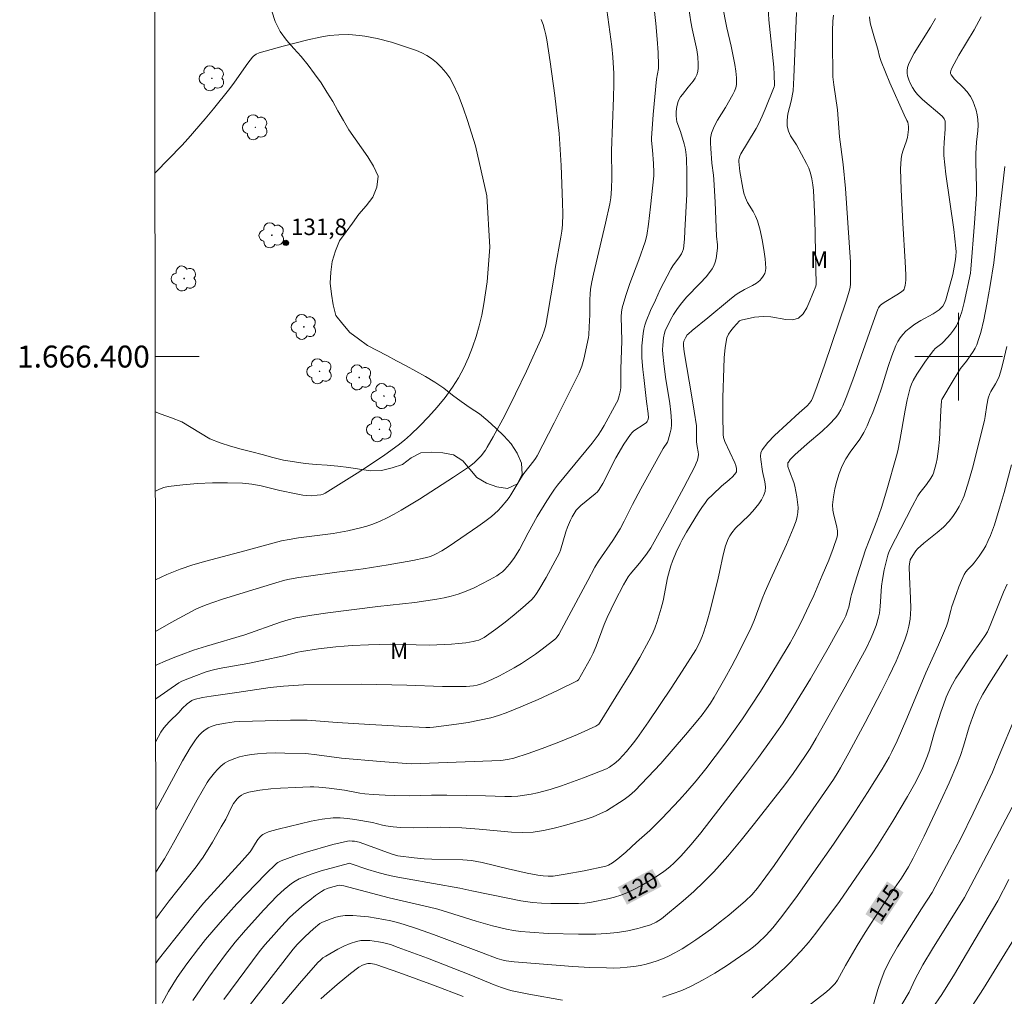
# Model space of a CAD drawing. Units: metres. Extents: x 286010 to 286526, y 1666033 to 1666597.
# Drawn here: x 286014 to 286104, y 1666342 to 1666431 of the extents above; entities that cross this region are included whole.
import ezdxf
from ezdxf.enums import TextEntityAlignment as Align

# ---------------------------------------------------------------- set-up
doc = ezdxf.new("R2010")
doc.units = ezdxf.units.M
doc.header["$MEASUREMENT"] = 0
for name, color, linetype, lineweight in [('Articulacao', 7, 'Continuous', 18), ('Malha_Coordenadas', 7, 'Continuous', 15), ('Topon_Curvas_Mestras_Masc', 255, 'Continuous', 9)]:
    doc.layers.add(name, color=color, linetype=linetype, lineweight=lineweight)
for name, color, linetype, lineweight, true_color in [('Arvores_Isoladas', 7, 'Continuous', 18, 0x00ff33), ('Curvas_Intermediarias', 7, 'Continuous', 9, 0x783c14), ('Curvas_Mestras', 7, 'Continuous', 20, 0x783c14), ('Pto_Cotado', 7, 'Continuous', 9, 0x783c14), ('Topon_Curvas_Mestras', 7, 'Continuous', 9, 0x783c14), ('Topon_Pto_Cotado', 7, 'Continuous', 9, 0x783c14), ('Topon_Vegetacao', 7, 'Continuous', 9, 0x00ff33), ('Vegetacao', 7, 'Orla8', 9, 0x00ff33)]:
    doc.layers.add(name, color=color, linetype=linetype, lineweight=lineweight, true_color=true_color)
doc.styles.add('Arial', font='arial.ttf', dxfattribs={"height": 1.5})
doc.styles.get("Standard").update_dxf_attribs({"font": 'arial.ttf'})
doc.linetypes.add('Orla8', pattern='A,6,-0.5,["V",Standard,S=1,R=0,X=-0.5,Y=-1],-0.5,6,-0.5,["V",Standard,S=1,R=0,X=-0.5,Y=-1],-0.5', length=14)

# ---------------------------------------------------------------- blocks, each defined once
blk = doc.blocks.new('Cotas')
at = {"layer": 'Pto_Cotado'}
blk.add_hatch(color=256, dxfattribs=at).paths.add_polyline_path([(0, 0.24, 1), (0, -0.24, 1)])
at = {"layer": 'Pto_Cotado', "lineweight": -3}
blk.add_lwpolyline([(0, -0.24, -1), (0, 0.24, -1)], format="xyb", close=True, dxfattribs=at)
blk = doc.blocks.new('Arvore')
at = {"layer": 'Arvores_Isoladas'}
blk.add_lwpolyline([(-0.718, 0.493, 0.872324), (-0.722, -0.551, 0.862983), (0.284, -0.827, 0.900105), (0.89, 0.029, 0.863155), (0.262, 0.861, 0.882486)], format="xyb", close=True, dxfattribs=at)
blk.add_circle((0, 0), 0.0286, dxfattribs=at)

msp = doc.modelspace()

# ---------------------------------------------------------------- linework, layer by layer
at = {"layer": 'Articulacao', "flags": 128}
msp.add_lwpolyline([(286026.415, 1666591.982), (286508.263, 1666592.583), (286508.943, 1666038.313), (286027.119, 1666037.711), (286026.415, 1666591.982)], close=True, dxfattribs=at)
at = {"layer": 'Curvas_Intermediarias', "flags": 128}
for points, elevation in [([(286072.09, 1666432.861), (286072.361, 1666430.405), (286072.49, 1666428.981), (286072.579, 1666427.768), (286072.616, 1666426.558), (286072.598, 1666426.31), (286072.418, 1666425.323), (286072.112, 1666422.091), (286071.959, 1666419.935), (286071.96, 1666419.718), (286072.064, 1666418.849), (286072.158, 1666417.627), (286072.185, 1666416.813), (286072.175, 1666416.494), (286071.881, 1666413.658), (286071.699, 1666412.097), (286071.531, 1666411.04), (286071.378, 1666410.485), (286070.809, 1666408.84), (286069.99, 1666406.656), (286069.61, 1666405.56), (286069.284, 1666404.453), (286069.214, 1666404.058), (286069.194, 1666403.653), (286069.256, 1666401.425), (286069.166, 1666398.842), (286069.171, 1666397.821), (286069.152, 1666397.143), (286069.108, 1666396.773), (286069.028, 1666396.409), (286068.881, 1666396.003), (286068.777, 1666395.776), (286067.657, 1666393.717), (286067.382, 1666393.263), (286067.087, 1666392.825), (286066.541, 1666392.096), (286065.972, 1666391.384), (286063.379, 1666388.251), (286063.107, 1666387.903), (286062.853, 1666387.543), (286062.399, 1666386.834), (286061.536, 1666385.387), (286060.698, 1666383.924), (286059.902, 1666382.393), (286059.396, 1666381.558), (286059.009, 1666381.041), (286058.582, 1666380.577), (286058.349, 1666380.361), (286058.103, 1666380.164), (286057.842, 1666379.993), (286057.164, 1666379.609), (286056.471, 1666379.242), (286055.765, 1666378.898), (286055.046, 1666378.586), (286054.318, 1666378.313), (286053.679, 1666378.124), (286053.026, 1666377.978), (286052.364, 1666377.861), (286050.356, 1666377.563), (286046.982, 1666377.194), (286042.416, 1666376.617), (286040.954, 1666376.403), (286039.503, 1666376.144), (286038.798, 1666375.972), (286038.104, 1666375.755), (286034.84, 1666374.601), (286031.328, 1666373.553), (286030.163, 1666373.187), (286029.013, 1666372.786), (286028.29, 1666372.507), (286027.575, 1666372.203), (286026.87, 1666371.876), (286026.694, 1666371.786)], 128), ([(286075.281, 1666432.394), (286075.556, 1666430.57), (286075.675, 1666429.926), (286076.1, 1666428.004), (286076.196, 1666427.361), (286076.239, 1666426.691), (286076.227, 1666426.355), (286076.183, 1666426.027), (286076.098, 1666425.718), (286075.954, 1666425.421), (286075.76, 1666425.143), (286075.311, 1666424.607), (286074.782, 1666423.922), (286074.625, 1666423.714), (286074.49, 1666423.5), (286074.391, 1666423.272), (286074.311, 1666422.963), (286074.258, 1666422.64), (286074.232, 1666422.31), (286074.228, 1666421.981), (286074.245, 1666421.658), (286074.285, 1666421.429), (286074.616, 1666420.532), (286074.948, 1666419.431), (286075.038, 1666419.06), (286075.099, 1666418.686), (286075.153, 1666418.066), (286075.188, 1666416.815), (286075.178, 1666414.838), (286075.02, 1666411.47), (286074.971, 1666410.711), (286074.886, 1666409.834), (286074.808, 1666409.594), (286074.693, 1666409.371), (286074.508, 1666409.09), (286073.902, 1666408.274), (286073.729, 1666407.985), (286072.773, 1666406.113), (286072.317, 1666405.164), (286071.885, 1666404.207), (286071.485, 1666403.24), (286071.363, 1666402.874), (286071.274, 1666402.496), (286071.209, 1666402.111), (286071.095, 1666400.978), (286071.084, 1666400.617), (286071.099, 1666399.896), (286071.181, 1666398.81), (286071.255, 1666398.085), (286071.507, 1666395.912), (286071.672, 1666394.801), (286071.679, 1666394.412), (286071.623, 1666394.181), (286071.572, 1666394.078), (286071.504, 1666393.991), (286071.301, 1666393.816), (286070.368, 1666393.208), (286070.197, 1666393.063), (286070.043, 1666392.9), (286069.451, 1666392.006), (286068.713, 1666390.766), (286068.404, 1666390.187), (286067.823, 1666389.006), (286067.519, 1666388.427), (286067.184, 1666387.871), (286067.023, 1666387.666), (286066.835, 1666387.482), (286065.517, 1666386.396), (286065.296, 1666386.194), (286065.102, 1666385.972), (286064.906, 1666385.685), (286064.732, 1666385.38), (286064.575, 1666385.062), (286064.3, 1666384.412), (286064.154, 1666384.001), (286063.66, 1666382.323), (286063.562, 1666382.098), (286062.346, 1666379.821), (286061.684, 1666378.692), (286061.478, 1666378.374), (286061.253, 1666378.074), (286060.999, 1666377.802), (286060.223, 1666377.1), (286059.421, 1666376.419), (286058.597, 1666375.76), (286057.759, 1666375.121), (286056.913, 1666374.503), (286056.688, 1666374.356), (286056.447, 1666374.23), (286056.196, 1666374.124), (286055.937, 1666374.04), (286055.676, 1666373.98), (286055.021, 1666373.877), (286054.359, 1666373.8), (286053.692, 1666373.744), (286052.356, 1666373.675), (286051.676, 1666373.663), (286048.128, 1666373.736), (286046.115, 1666373.686), (286044.65, 1666373.62), (286043.92, 1666373.567), (286043.136, 1666373.494), (286041.57, 1666373.313), (286040.01, 1666373.088), (286039.686, 1666373.025), (286038.402, 1666372.694), (286036.432, 1666372.256), (286035.116, 1666371.981), (286032.504, 1666371.534), (286031.862, 1666371.383), (286031.297, 1666371.213), (286030.185, 1666370.803), (286029.084, 1666370.362), (286028.803, 1666370.23), (286026.79, 1666368.829), (286026.698, 1666368.758)], 127), ([(286078.424, 1666432.168), (286078.854, 1666430.023), (286079.255, 1666428.322), (286079.337, 1666427.894), (286079.56, 1666426.667), (286079.656, 1666426.052), (286079.714, 1666425.44), (286079.714, 1666424.839), (286079.657, 1666424.522), (286079.54, 1666424.213), (286079.386, 1666423.91), (286078.726, 1666422.728), (286078.006, 1666421.576), (286077.689, 1666420.989), (286077.45, 1666420.383), (286077.363, 1666419.936), (286077.347, 1666419.47), (286077.376, 1666418.993), (286077.489, 1666417.668), (286077.63, 1666416.55), (286077.663, 1666416.177), (286077.771, 1666414.107), (286077.904, 1666411), (286077.981, 1666410.193), (286077.992, 1666409.925), (286077.975, 1666409.661), (286077.868, 1666408.966), (286077.785, 1666408.622), (286077.667, 1666408.296), (286077.502, 1666407.998), (286076.975, 1666407.322), (286076.385, 1666406.683), (286075.163, 1666405.423), (286074.604, 1666404.757), (286074.282, 1666404.305), (286073.985, 1666403.832), (286073.709, 1666403.344), (286073.217, 1666402.347), (286073.14, 1666402.138), (286073.052, 1666401.696), (286072.991, 1666401.038), (286072.986, 1666400.622), (286073.007, 1666400.205), (286073.088, 1666399.374), (286073.245, 1666398.13), (286073.627, 1666395.721), (286073.733, 1666394.919), (286073.796, 1666394.117), (286073.791, 1666393.762), (286073.751, 1666393.406), (286073.684, 1666393.051), (286073.497, 1666392.361), (286073.428, 1666392.199), (286073.023, 1666391.599), (286070.978, 1666387.924), (286070.222, 1666386.499), (286069.484, 1666384.983), (286069.114, 1666384.279), (286068.427, 1666383.21), (286067.134, 1666381.319), (286066.797, 1666380.77), (286066.139, 1666379.569), (286064.212, 1666375.936), (286063.498, 1666374.622), (286063.363, 1666374.41), (286063.194, 1666374.23), (286061.984, 1666373.29), (286061.365, 1666372.834), (286060.734, 1666372.396), (286060.09, 1666371.982), (286059.431, 1666371.589), (286058.759, 1666371.215), (286058.075, 1666370.861), (286057.382, 1666370.529), (286056.683, 1666370.224), (286056.369, 1666370.108), (286056.044, 1666370.017), (286055.712, 1666369.949), (286055.377, 1666369.905), (286055.043, 1666369.883), (286053.961, 1666369.868), (286052.876, 1666369.885), (286049.617, 1666369.992), (286045.533, 1666370.086), (286040.186, 1666370.038), (286038.354, 1666369.927), (286037.141, 1666369.787), (286034.119, 1666369.341), (286031.75, 1666369.015), (286030.972, 1666368.876), (286030.213, 1666368.694), (286029.988, 1666368.601), (286029.78, 1666368.465), (286029.584, 1666368.302), (286029.128, 1666367.883), (286028.844, 1666367.536), (286027.934, 1666366.664), (286027.455, 1666366.115), (286027.181, 1666365.716), (286026.703, 1666364.869)], 126), ([(286067.9, 1666431.649), (286068.34, 1666428.318), (286068.444, 1666427.317), (286068.525, 1666425.852), (286068.532, 1666424.874), (286068.505, 1666423.655), (286068.328, 1666418.779), (286068.355, 1666416.341), (286068.327, 1666415.297), (286068.251, 1666414.48), (286068.161, 1666413.941), (286067.766, 1666412.181), (286066.658, 1666407.512), (286066.516, 1666406.832), (286066.401, 1666406.149), (286066.353, 1666405.684), (286066.335, 1666405.216), (286066.323, 1666403.805), (286066.29, 1666402.704), (286066.241, 1666401.972), (286066.21, 1666401.739), (286065.798, 1666399.771), (286065.6, 1666399.113), (286065.356, 1666398.528), (286063.083, 1666393.951), (286061.514, 1666390.93), (286061.378, 1666390.703), (286061.224, 1666390.488), (286060.301, 1666389.325), (286060.026, 1666388.89), (286059.134, 1666387.393), (286058.96, 1666387.123), (286058.77, 1666386.865), (286058.246, 1666386.248), (286057.967, 1666385.953), (286057.675, 1666385.673), (286057.369, 1666385.41), (286056.746, 1666384.932), (286056.105, 1666384.475), (286053.484, 1666382.701), (286052.815, 1666382.269), (286052.249, 1666381.958), (286051.786, 1666381.76), (286051.305, 1666381.62), (286050.182, 1666381.393), (286047.92, 1666380.99), (286045.652, 1666380.622), (286045.173, 1666380.554), (286043.248, 1666380.333), (286040.644, 1666379.966), (286039.779, 1666379.829), (286038.918, 1666379.675), (286038.503, 1666379.584), (286037.682, 1666379.358), (286034.778, 1666378.471), (286032.696, 1666377.812), (286031.316, 1666377.345), (286030.635, 1666377.075), (286030.302, 1666376.922), (286028.119, 1666375.724), (286026.69, 1666374.912)], 129), ([(286085.191, 1666431.42), (286084.956, 1666425.487), (286084.895, 1666424.265), (286084.707, 1666423.319), (286084.425, 1666422.156), (286084.342, 1666421.584), (286084.35, 1666421.026), (286084.465, 1666420.586), (286084.672, 1666420.16), (286085.2, 1666419.326), (286086.133, 1666417.634), (286086.335, 1666417.202), (286086.491, 1666416.757), (286086.613, 1666416.231), (286086.694, 1666415.692), (286086.746, 1666415.145), (286086.869, 1666412.559), (286086.941, 1666409.576), (286086.993, 1666406.594), (286086.978, 1666406.418), (286086.684, 1666405.753), (286086.426, 1666405.082), (286086.15, 1666404.437), (286085.82, 1666403.888), (286085.397, 1666403.507), (286084.863, 1666403.356), (286084.235, 1666403.382), (286082.859, 1666403.626), (286082.193, 1666403.673), (286081.781, 1666403.642), (286081.37, 1666403.583), (286080.148, 1666403.334), (286080.066, 1666403.304), (286079.994, 1666403.253), (286079.448, 1666402.65), (286079.195, 1666402.359), (286078.988, 1666402.05), (286078.857, 1666401.714), (286078.696, 1666400.817), (286078.607, 1666399.892), (286078.565, 1666398.951), (286078.494, 1666396.254), (286078.487, 1666394.628), (286078.51, 1666392.901), (286078.549, 1666392.599), (286078.671, 1666392.254), (286079.11, 1666391.275), (286079.576, 1666390.302), (286079.663, 1666390.053), (286079.727, 1666389.771), (286079.737, 1666389.625), (286079.72, 1666389.489), (286079.665, 1666389.374), (286079.387, 1666389.05), (286079.065, 1666388.746), (286078.369, 1666388.159), (286077.553, 1666387.408), (286077.09, 1666386.942), (286076.883, 1666386.69), (286076.557, 1666386.231), (286076.248, 1666385.758), (286075.169, 1666383.956), (286074.772, 1666383.257), (286074.586, 1666382.902), (286074.227, 1666382.137), (286073.883, 1666381.314), (286073.732, 1666380.895), (286073.601, 1666380.47), (286073.435, 1666379.787), (286073.035, 1666377.708), (286072.863, 1666377.027), (286072.481, 1666375.807), (286072.261, 1666375.206), (286072.013, 1666374.617), (286071.731, 1666374.046), (286070.892, 1666372.538), (286070.014, 1666371.046), (286069.112, 1666369.568), (286067.279, 1666366.632), (286067.143, 1666366.452), (286067.061, 1666366.373), (286066.874, 1666366.249), (286065.196, 1666365.496), (286063.491, 1666364.789), (286061.996, 1666364.211), (286060.708, 1666363.766), (286059.409, 1666363.355), (286058.81, 1666363.214), (286058.201, 1666363.136), (286050.883, 1666362.839), (286050.056, 1666362.833), (286049.597, 1666362.856), (286047.227, 1666363.038), (286043.675, 1666363.342), (286041.404, 1666363.646), (286040.404, 1666363.758), (286038.484, 1666363.808), (286037.648, 1666363.814), (286036.816, 1666363.795), (286035.989, 1666363.737), (286035.442, 1666363.671), (286034.892, 1666363.579), (286034.349, 1666363.454), (286033.825, 1666363.291), (286033.33, 1666363.081), (286032.98, 1666362.871), (286032.655, 1666362.609), (286032.35, 1666362.31), (286032.062, 1666361.994), (286031.578, 1666361.407), (286031.39, 1666361.122), (286030.479, 1666359.536), (286028.33, 1666355.613), (286027.491, 1666354.14), (286026.718, 1666352.927)], 124), ([(286088.572, 1666431.155), (286088.525, 1666430.615), (286088.493, 1666429.72), (286088.484, 1666428.823), (286088.521, 1666425.527), (286088.611, 1666424.804), (286088.936, 1666422.515), (286089.131, 1666420.069), (286089.471, 1666417.539), (286089.669, 1666415.338), (286089.9, 1666412.203), (286090.121, 1666408.603), (286090.146, 1666407.209), (286090.138, 1666406.607), (286090.113, 1666406.33), (286090.054, 1666406.061), (286089.741, 1666405.063), (286089.084, 1666403.075), (286087.759, 1666399.209), (286087.092, 1666397.332), (286086.693, 1666396.26), (286086.564, 1666395.988), (286086.487, 1666395.862), (286086.396, 1666395.745), (286086.177, 1666395.516), (286085.455, 1666394.875), (286083.206, 1666392.806), (286082.588, 1666392.164), (286082.058, 1666391.486), (286081.949, 1666391.223), (286081.924, 1666390.923), (286081.951, 1666390.601), (286082.103, 1666389.496), (286082.305, 1666388.563), (286082.361, 1666388.109), (286082.331, 1666387.672), (286082.206, 1666387.292), (286082.006, 1666386.926), (286081.756, 1666386.572), (286081.21, 1666385.9), (286080.841, 1666385.491), (286079.643, 1666384.339), (286079.292, 1666383.922), (286079.116, 1666383.65), (286078.968, 1666383.358), (286078.735, 1666382.738), (286078.502, 1666381.903), (286078.185, 1666380.31), (286078.067, 1666379.782), (286077.326, 1666376.816), (286077.054, 1666375.836), (286076.753, 1666374.867), (286076.599, 1666374.443), (286076.421, 1666374.026), (286076.222, 1666373.618), (286076.005, 1666373.219), (286074.778, 1666371.27), (286073.766, 1666369.719), (286071.693, 1666366.648), (286070.635, 1666365.129), (286070.337, 1666364.728), (286069.692, 1666363.962), (286069.012, 1666363.227), (286068.714, 1666362.946), (286068.137, 1666362.509), (286067.854, 1666362.356), (286065.754, 1666361.553), (286063.739, 1666360.824), (286062.722, 1666360.495), (286062.144, 1666360.328), (286061.557, 1666360.179), (286060.966, 1666360.053), (286060.372, 1666359.951), (286059.776, 1666359.876), (286059.185, 1666359.839), (286058.59, 1666359.838), (286056.799, 1666359.898), (286053.273, 1666359.95), (286051.889, 1666359.95), (286049.876, 1666359.906), (286048.537, 1666359.921), (286047.644, 1666359.952), (286046.539, 1666360.017), (286045.805, 1666360.091), (286045.337, 1666360.158), (286043.937, 1666360.405), (286042.538, 1666360.601), (286041.604, 1666360.7), (286041.136, 1666360.729), (286040.799, 1666360.733), (286039.448, 1666360.649), (286038.095, 1666360.597), (286037.198, 1666360.527), (286036.198, 1666360.41), (286035.7, 1666360.335), (286035.217, 1666360.229), (286034.756, 1666360.081), (286034.533, 1666359.963), (286034.326, 1666359.803), (286034.137, 1666359.613), (286033.806, 1666359.196), (286033.639, 1666358.932), (286033.088, 1666357.785), (286032.687, 1666357.082), (286031.875, 1666355.681), (286031.02, 1666354.309), (286030.708, 1666353.859), (286030.38, 1666353.421), (286027.93, 1666350.314), (286027.002, 1666349.085), (286026.724, 1666348.68)], 123), ([(286091.88, 1666431.012), (286091.896, 1666430.679), (286091.958, 1666430.338), (286092.32, 1666429.058), (286092.645, 1666428.053), (286092.795, 1666427.381), (286092.923, 1666426.942), (286093.74, 1666424.98), (286095.021, 1666422.056), (286095.29, 1666421.555), (286095.365, 1666421.386), (286095.41, 1666421.211), (286095.431, 1666420.971), (286095.429, 1666420.726), (286095.371, 1666420.231), (286095.325, 1666419.989), (286095.217, 1666419.6), (286094.935, 1666418.833), (286094.817, 1666418.446), (286094.752, 1666418.052), (286094.714, 1666417.124), (286094.72, 1666416.19), (286094.756, 1666415.252), (286094.908, 1666412.191), (286095.13, 1666408.636), (286095.18, 1666407.451), (286095.179, 1666406.966), (286095.161, 1666406.723), (286095.126, 1666406.486), (286095.071, 1666406.26), (286095.028, 1666406.16), (286094.962, 1666406.068), (286094.791, 1666405.906), (286094.374, 1666405.623), (286093.36, 1666405.031), (286093.039, 1666404.814), (286092.848, 1666404.647), (286092.695, 1666404.443), (286092.641, 1666404.33), (286092.046, 1666402.728), (286090.344, 1666397.877), (286089.744, 1666396.274), (286089.43, 1666395.504), (286089.249, 1666395.13), (286089.04, 1666394.776), (286088.794, 1666394.452), (286088.187, 1666393.81), (286087.535, 1666393.203), (286086.18, 1666392.027), (286085.065, 1666391.021), (286084.638, 1666390.6), (286084.462, 1666390.374), (286084.422, 1666390.285), (286084.407, 1666390.184), (286084.428, 1666389.967), (286084.563, 1666389.524), (286084.961, 1666388.511), (286085.057, 1666388.165), (286085.244, 1666387.205), (286085.31, 1666386.718), (286085.343, 1666386.234), (286085.334, 1666385.756), (286085.279, 1666385.386), (286085.178, 1666385.02), (286084.899, 1666384.298), (286084.284, 1666382.86), (286082.82, 1666379.635), (286082.347, 1666378.554), (286082.084, 1666377.898), (286081.343, 1666375.913), (286081.059, 1666375.267), (286079.902, 1666372.924), (286079.296, 1666371.764), (286078.672, 1666370.615), (286077.697, 1666368.919), (286077.347, 1666368.368), (286076.978, 1666367.83), (286076.592, 1666367.305), (286076.185, 1666366.797), (286075.078, 1666365.474), (286073.956, 1666364.16), (286072.813, 1666362.864), (286071.644, 1666361.596), (286070.443, 1666360.364), (286069.971, 1666359.945), (286069.459, 1666359.568), (286067.855, 1666358.521), (286066.629, 1666357.998), (286066.273, 1666357.861), (286065.91, 1666357.744), (286064.02, 1666357.191), (286063.068, 1666356.936), (286062.111, 1666356.73), (286061.149, 1666356.597), (286060.176, 1666356.558), (286059.195, 1666356.598), (286056.241, 1666356.857), (286054.636, 1666356.974), (286053.565, 1666357.026), (286052.731, 1666357.028), (286050.225, 1666356.978), (286049.053, 1666356.997), (286048.381, 1666357.058), (286047.713, 1666357.155), (286047.41, 1666357.22), (286046.508, 1666357.465), (286044.879, 1666357.747), (286044.214, 1666357.841), (286043.55, 1666357.893), (286042.891, 1666357.881), (286041.884, 1666357.761), (286040.879, 1666357.577), (286039.876, 1666357.351), (286037.881, 1666356.862), (286037.299, 1666356.704), (286037.012, 1666356.607), (286036.736, 1666356.494), (286036.473, 1666356.364), (286036.348, 1666356.277), (286036.236, 1666356.169), (286036.038, 1666355.919), (286035.814, 1666355.594), (286035.449, 1666354.977), (286035.31, 1666354.785), (286034.605, 1666353.965), (286032.032, 1666351.175), (286031.074, 1666350.093), (286030.226, 1666349.073), (286028.56, 1666347.007), (286026.919, 1666344.923), (286026.729, 1666344.655)], 122), ([(286097.896, 1666430.867), (286097.441, 1666430.058), (286095.949, 1666427.695), (286095.514, 1666426.885), (286095.417, 1666426.647), (286095.348, 1666426.391), (286095.312, 1666426.128), (286095.311, 1666425.868), (286095.349, 1666425.622), (286095.461, 1666425.264), (286095.614, 1666424.908), (286095.802, 1666424.561), (286096.018, 1666424.232), (286096.256, 1666423.929), (286096.675, 1666423.497), (286097.136, 1666423.098), (286098.088, 1666422.325), (286098.532, 1666421.915), (286098.681, 1666421.715), (286098.771, 1666421.48), (286098.787, 1666421.359), (286098.781, 1666420.761), (286098.685, 1666419.551), (286098.653, 1666418.945), (286098.67, 1666418.343), (286098.85, 1666416.653), (286099.569, 1666411.592), (286099.758, 1666409.904), (286099.771, 1666409.555), (286099.752, 1666409.206), (286099.711, 1666408.856), (286099.599, 1666408.162), (286099.465, 1666407.497), (286098.943, 1666405.518), (286098.839, 1666405.194), (286098.716, 1666404.881), (286098.559, 1666404.605), (286098.459, 1666404.479), (286098.224, 1666404.265), (286097.687, 1666403.916), (286096.559, 1666403.281), (286096.009, 1666402.948), (286095.495, 1666402.575), (286095.202, 1666402.312), (286094.928, 1666402.02), (286094.679, 1666401.705), (286094.461, 1666401.37), (286094.281, 1666401.02), (286093.9, 1666400.074), (286093.569, 1666399.101), (286092.956, 1666397.128), (286092.623, 1666396.154), (286092.16, 1666394.899), (286091.915, 1666394.277), (286091.65, 1666393.666), (286091.356, 1666393.07), (286090.977, 1666392.448), (286090.109, 1666391.26), (286089.702, 1666390.656), (286089.368, 1666390.019), (286089.104, 1666389.34), (286088.884, 1666388.634), (286088.71, 1666387.912), (286088.584, 1666387.185), (286088.507, 1666386.464), (286088.519, 1666385.992), (286088.603, 1666385.519), (286088.846, 1666384.57), (286088.94, 1666384.095), (286088.958, 1666383.758), (286088.919, 1666383.539), (286088.555, 1666382.477), (286088.149, 1666381.426), (286087.555, 1666380), (286086.773, 1666378.196), (286086.368, 1666377.3), (286085.633, 1666375.765), (286084.965, 1666374.489), (286084.613, 1666373.86), (286083.48, 1666371.963), (286082.7, 1666370.692), (286081.907, 1666369.428), (286081.097, 1666368.177), (286080.266, 1666366.94), (286079.458, 1666365.78), (286078.632, 1666364.63), (286077.787, 1666363.494), (286076.922, 1666362.374), (286076.036, 1666361.272), (286075.289, 1666360.39), (286074.516, 1666359.528), (286072.925, 1666357.844), (286071.827, 1666356.731), (286070.592, 1666355.669), (286069.629, 1666354.761), (286068.897, 1666354.153), (286068.397, 1666353.787), (286068.029, 1666353.559), (286067.792, 1666353.469), (286065.811, 1666353.057), (286064.07, 1666352.738), (286062.975, 1666352.571), (286062.523, 1666352.554), (286062.074, 1666352.587), (286061.589, 1666352.661), (286060.621, 1666352.85), (286058.867, 1666353.241), (286056.503, 1666353.803), (286055.522, 1666354.006), (286054.753, 1666354.062), (286051.922, 1666354.122), (286051.216, 1666354.155), (286050.294, 1666354.237), (286048.816, 1666354.436), (286048.514, 1666354.513), (286048.2, 1666354.618), (286045.69, 1666355.535), (286045.27, 1666355.658), (286044.844, 1666355.75), (286044.627, 1666355.776), (286044.411, 1666355.781), (286044.198, 1666355.759), (286043.532, 1666355.62), (286042.867, 1666355.453), (286040.36, 1666354.716), (286039.316, 1666354.389), (286038.14, 1666353.966), (286037.854, 1666353.82), (286037.722, 1666353.73), (286036.718, 1666352.75), (286034.976, 1666350.959), (286034.121, 1666350.046), (286032.595, 1666348.353), (286031.259, 1666346.781), (286030.612, 1666345.978), (286029.528, 1666344.56), (286028.666, 1666343.316), (286028.26, 1666342.678), (286027.872, 1666342.029), (286027.284, 1666340.98)], 121), ([(286026.637, 1666416.744), (286026.685, 1666416.795), (286029.072, 1666419.263), (286029.649, 1666419.897), (286031.211, 1666421.706), (286031.978, 1666422.625), (286033.48, 1666424.484), (286033.901, 1666425.044), (286035.105, 1666426.769), (286035.53, 1666427.32), (286035.629, 1666427.427), (286035.867, 1666427.606), (286036.136, 1666427.725), (286038.347, 1666428.348), (286040.584, 1666428.907), (286041.705, 1666429.16), (286042.551, 1666429.307), (286043.407, 1666429.384), (286044.321, 1666429.386), (286045.296, 1666429.313), (286045.781, 1666429.249), (286046.919, 1666429.028), (286048.227, 1666428.695), (286049.512, 1666428.289), (286050.501, 1666427.938), (286050.985, 1666427.735), (286051.445, 1666427.498), (286051.868, 1666427.215), (286052.329, 1666426.831), (286052.769, 1666426.405), (286053.177, 1666425.942), (286053.539, 1666425.448), (286053.841, 1666424.928), (286054.343, 1666423.839), (286054.784, 1666422.71), (286055.179, 1666421.557), (286055.896, 1666419.229), (286056.931, 1666414.68), (286057.208, 1666409.999)], 131), ([(286104.223, 1666417.342), (286103.208, 1666408.551), (286102.883, 1666406.474), (286102.597, 1666404.785), (286102.306, 1666403.365), (286102.023, 1666402.208), (286101.853, 1666401.64), (286101.655, 1666401.085), (286101.509, 1666400.764), (286101.333, 1666400.455), (286100.73, 1666399.566), (286100.188, 1666398.91), (286099.497, 1666397.82), (286098.461, 1666396.085), (286098.435, 1666395.962), (286098.384, 1666395.083), (286098.256, 1666392.441), (286098.178, 1666391.565), (286098.039, 1666390.673), (286097.943, 1666390.23), (286097.706, 1666389.363), (286097.642, 1666389.199), (286097.463, 1666388.89), (286097.065, 1666388.331), (286096.459, 1666387.554), (286096.284, 1666387.278), (286095.752, 1666386.307), (286095.238, 1666385.324), (286093.739, 1666382.351), (286093.606, 1666382.062), (286093.54, 1666381.861), (286093.214, 1666380.543), (286093.048, 1666379.654), (286092.98, 1666379.042), (286092.857, 1666377.194), (286092.775, 1666376.586), (286092.695, 1666376.2), (286092.469, 1666375.439), (286092.188, 1666374.697), (286092.003, 1666374.268), (286091.591, 1666373.426), (286089.652, 1666369.862), (286087.011, 1666365.154), (286086.454, 1666364.234), (286085.973, 1666363.483), (286084.898, 1666361.945), (286084.142, 1666360.91), (286081.367, 1666357.372), (286080.163, 1666355.866), (286078.93, 1666354.387), (286077.651, 1666352.953), (286076.756, 1666352.039), (286075.818, 1666351.163), (286074.85, 1666350.318), (286072.872, 1666348.687), (286072.64, 1666348.519), (286072.392, 1666348.372), (286071.864, 1666348.132), (286071.154, 1666347.899), (286070.707, 1666347.78), (286069.802, 1666347.586), (286068.857, 1666347.438), (286067.87, 1666347.34), (286066.88, 1666347.283), (286066.35, 1666347.267), (286065.289, 1666347.265), (286062.544, 1666347.348), (286060.863, 1666347.442), (286060.028, 1666347.528), (286059.381, 1666347.623), (286058.738, 1666347.744), (286057.459, 1666348.043), (286055.95, 1666348.461), (286053.344, 1666349.295), (286052.469, 1666349.55), (286051.581, 1666349.778), (286048.007, 1666350.605), (286043.876, 1666351.683), (286043.522, 1666351.737), (286043.328, 1666351.731), (286042.651, 1666351.538), (286042.362, 1666351.436), (286042.083, 1666351.314), (286041.822, 1666351.165), (286041.286, 1666350.792), (286040.764, 1666350.392), (286040.254, 1666349.972), (286039.265, 1666349.099), (286038.896, 1666348.751), (286038.191, 1666348.018), (286037.228, 1666346.95), (286036.677, 1666346.312), (286036.153, 1666345.654), (286032.915, 1666341.325)], 119), ([(286057.208, 1666409.999), (286056.967, 1666406.83), (286056.655, 1666404.803), (286056.471, 1666403.794), (286056.246, 1666402.797), (286055.963, 1666401.82), (286055.627, 1666400.859), (286055.247, 1666399.906), (286054.819, 1666398.972), (286054.341, 1666398.068), (286053.808, 1666397.206), (286053.135, 1666396.272), (286052.399, 1666395.374), (286051.616, 1666394.51), (286050.804, 1666393.673), (286049.977, 1666392.861), (286049.425, 1666392.366), (286048.842, 1666391.903), (286047.62, 1666391.041), (286046.048, 1666389.98), (286045.083, 1666389.351), (286042.157, 1666387.52), (286041.976, 1666387.433), (286041.782, 1666387.379), (286041.436, 1666387.334), (286040.935, 1666387.295), (286040.435, 1666387.303), (286040.127, 1666387.339), (286039.514, 1666387.456), (286038.047, 1666387.776), (286036.339, 1666388.19), (286035.481, 1666388.352), (286034.618, 1666388.441), (286033.262, 1666388.48), (286031.896, 1666388.468), (286030.53, 1666388.404), (286029.172, 1666388.292), (286027.833, 1666388.131), (286027.435, 1666388.042), (286027.048, 1666387.896), (286026.674, 1666387.706)], 131), ([(286104.407, 1666400.932), (286104.178, 1666399.898), (286103.908, 1666398.874), (286103.7, 1666398.192), (286103.551, 1666397.851), (286103.383, 1666397.519), (286102.961, 1666396.805), (286102.868, 1666396.622), (286102.719, 1666396.204), (286102.587, 1666395.569), (286102.432, 1666394.521), (286102.358, 1666394.176), (286101.681, 1666391.4), (286101.326, 1666390.015), (286100.939, 1666388.643), (286100.503, 1666387.293), (286100.307, 1666386.796), (286100.071, 1666386.312), (286099.798, 1666385.845), (286099.493, 1666385.402), (286099.159, 1666384.989), (286098.621, 1666384.442), (286098.034, 1666383.936), (286096.82, 1666382.956), (286096.247, 1666382.437), (286096.099, 1666382.269), (286095.969, 1666382.083), (286095.593, 1666381.45), (286095.511, 1666381.061), (286095.494, 1666380.85), (286095.522, 1666379.886), (286095.627, 1666377.952), (286095.639, 1666376.991), (286095.58, 1666376.039), (286095.471, 1666375.401), (286095.302, 1666374.769), (286095.09, 1666374.144), (286094.608, 1666372.916), (286094.305, 1666372.197), (286093.636, 1666370.783), (286092.925, 1666369.388), (286091.471, 1666366.605), (286089.983, 1666363.84), (286089.226, 1666362.466), (286089.016, 1666362.104), (286088.569, 1666361.396), (286085.639, 1666357.12), (286083.154, 1666353.557), (286081.648, 1666351.479), (286081.126, 1666350.879), (286080.555, 1666350.33), (286079.017, 1666349.022), (286078.23, 1666348.387), (286077.43, 1666347.769), (286076.618, 1666347.171), (286076.01, 1666346.746), (286075.389, 1666346.336), (286074.756, 1666345.945), (286074.111, 1666345.578), (286073.454, 1666345.24), (286072.979, 1666345.026), (286072.49, 1666344.836), (286071.99, 1666344.673), (286071.483, 1666344.536), (286070.974, 1666344.426), (286070.359, 1666344.325), (286069.738, 1666344.252), (286069.112, 1666344.205), (286068.484, 1666344.183), (286067.859, 1666344.186), (286066.329, 1666344.244), (286064.798, 1666344.337), (286059.434, 1666344.734), (286058.712, 1666344.83), (286058.295, 1666344.924), (286057.886, 1666345.05), (286056.43, 1666345.586), (286052.076, 1666347.244), (286050.615, 1666347.766), (286049.396, 1666348.16), (286048.778, 1666348.334), (286048.157, 1666348.486), (286047.532, 1666348.614), (286046.123, 1666348.844), (286045.412, 1666348.926), (286044.703, 1666348.971), (286044.001, 1666348.968), (286043.576, 1666348.919), (286043.153, 1666348.818), (286042.733, 1666348.683), (286041.913, 1666348.374), (286041.687, 1666348.247), (286041.12, 1666347.765), (286040.35, 1666347.067), (286039.999, 1666346.735), (286039.623, 1666346.334), (286039.256, 1666345.899), (286033.571, 1666338.578)], 118), ([(286104.844, 1666390.103), (286104.164, 1666387.605), (286103.805, 1666386.363), (286103.271, 1666384.637), (286102.911, 1666383.672), (286102.708, 1666383.2), (286102.487, 1666382.738), (286102.304, 1666382.407), (286101.884, 1666381.773), (286101.43, 1666381.162), (286101.249, 1666380.95), (286100.849, 1666380.552), (286100.666, 1666380.343), (286100.518, 1666380.113), (286100.255, 1666379.551), (286100.02, 1666378.971), (286099.806, 1666378.379), (286099.402, 1666377.188), (286099.295, 1666376.831), (286099.022, 1666375.744), (286098.903, 1666375.392), (286098.549, 1666374.533), (286098.175, 1666373.681), (286097.028, 1666371.135), (286095.278, 1666366.973), (286094.389, 1666364.916), (286093.917, 1666363.91), (286093.654, 1666363.422), (286093.02, 1666362.337), (286092.367, 1666361.261), (286091.699, 1666360.194), (286090.332, 1666358.081), (286088.585, 1666355.494), (286086.8, 1666352.933), (286085.149, 1666350.596), (286083.755, 1666348.729), (286083.042, 1666347.845), (286082.425, 1666347.192), (286081.68, 1666346.46), (286081.287, 1666346.119), (286080.874, 1666345.805), (286078.809, 1666344.397), (286077.751, 1666343.726), (286076.673, 1666343.094), (286075.573, 1666342.517), (286074.731, 1666342.141), (286073.861, 1666341.817), (286072.974, 1666341.535)], 117), ([(286104.435, 1666379.233), (286104.115, 1666378.482), (286102.898, 1666375.449), (286102.639, 1666374.886), (286102.433, 1666374.53), (286102.108, 1666374.051), (286101.087, 1666372.641), (286100.08, 1666371.144), (286099.75, 1666370.629), (286099.441, 1666370.103), (286099.164, 1666369.563), (286098.878, 1666368.9), (286098.624, 1666368.221), (286098.392, 1666367.532), (286097.784, 1666365.63), (286097.338, 1666364.061), (286097.161, 1666363.548), (286096.735, 1666362.501), (286096.501, 1666361.986), (286095.985, 1666360.979), (286095.343, 1666359.845), (286094.008, 1666357.602), (286092.627, 1666355.388), (286092.116, 1666354.602), (286089.127, 1666350.258), (286086.981, 1666347.356), (286086.312, 1666346.516), (286085.603, 1666345.713), (286084.534, 1666344.611), (286083.431, 1666343.538), (286082.301, 1666342.49), (286081.152, 1666341.464)], 116), ([(286105.285, 1666367.37), (286103.564, 1666363.21), (286103.114, 1666362.058), (286102.444, 1666360.618), (286101.334, 1666358.311), (286100.197, 1666356.017), (286099.178, 1666354.054), (286097.595, 1666351.089), (286096.603, 1666349.59), (286094.435, 1666346.11), (286093.828, 1666345.054), (286093.277, 1666343.973), (286092.922, 1666343.115), (286092.629, 1666342.229), (286092.105, 1666340.43)], 114), ([(286104.881, 1666358.862), (286100.538, 1666350.608), (286097.637, 1666345.944), (286096.746, 1666344.479), (286096.031, 1666343.167), (286095.492, 1666341.98), (286094.816, 1666340.846)], 113), ([(286104.595, 1666352.275), (286103.594, 1666350.328), (286099.536, 1666343.464), (286099.037, 1666342.645), (286098.467, 1666341.759), (286096.716, 1666339.206)], 112), ([(286106.818, 1666349.677), (286102.277, 1666342.324), (286098.281, 1666336.169)], 111), ([(286063.849, 1666341.264), (286060.778, 1666341.805), (286059.25, 1666342.102), (286058.915, 1666342.183), (286058.26, 1666342.406), (286057.614, 1666342.657), (286055.467, 1666343.546), (286051.505, 1666345.081), (286048.851, 1666346.068), (286048.139, 1666346.316), (286047.414, 1666346.516), (286047.047, 1666346.584), (286046.239, 1666346.684), (286045.83, 1666346.705), (286045.429, 1666346.686), (286045.042, 1666346.615), (286044.458, 1666346.425), (286043.881, 1666346.183), (286043.315, 1666345.902), (286042.227, 1666345.276), (286041.973, 1666345.1), (286041.736, 1666344.897), (286041.513, 1666344.676), (286039.837, 1666342.761), (286033.272, 1666335.019)], 117), ([(286054.778, 1666341.584), (286052.067, 1666342.613), (286048.903, 1666343.784), (286046.895, 1666344.469), (286046.674, 1666344.532), (286046.315, 1666344.584), (286046.067, 1666344.584), (286045.949, 1666344.562), (286045.592, 1666344.437), (286045.251, 1666344.259), (286044.476, 1666343.674), (286043.263, 1666342.68), (286042.079, 1666341.651), (286041.778, 1666341.374)], 116)]:
    msp.add_lwpolyline(points, dxfattribs=dict(at, elevation=elevation))
at = {"layer": 'Curvas_Mestras', "flags": 128}
for points, elevation in [([(286082.615, 1666431.823), (286082.683, 1666430.74), (286083.133, 1666426.406), (286083.17, 1666425.751), (286083.189, 1666424.736), (286083.16, 1666424.615), (286082.358, 1666422.597), (286082.076, 1666421.931), (286081.773, 1666421.275), (286081.534, 1666420.822), (286080.723, 1666419.51), (286080.134, 1666418.492), (286080.043, 1666418.294), (286079.972, 1666418.092), (286079.946, 1666417.95), (286079.941, 1666417.803), (286080.024, 1666416.884), (286080.295, 1666415.382), (286080.402, 1666414.928), (286080.54, 1666414.485), (286080.738, 1666414.054), (286081.242, 1666413.231), (286081.475, 1666412.814), (286081.649, 1666412.376), (286081.877, 1666411.529), (286082.074, 1666410.661), (286082.233, 1666409.785), (286082.346, 1666408.913), (286082.406, 1666408.055), (286082.382, 1666407.812), (286082.3, 1666407.569), (286082.175, 1666407.337), (286082.02, 1666407.125), (286081.849, 1666406.944), (286081.54, 1666406.699), (286081.195, 1666406.489), (286080.461, 1666406.109), (286079.784, 1666405.713), (286079.582, 1666405.569), (286079.081, 1666405.169), (286077.1, 1666403.537), (286075.666, 1666402.387), (286075.33, 1666402.08), (286075.234, 1666401.971), (286075.078, 1666401.719), (286074.928, 1666401.397), (286074.898, 1666401.216), (286074.886, 1666400.987), (286074.942, 1666400.428), (286075.643, 1666396.335), (286075.862, 1666395.007), (286076.06, 1666393.678), (286076.082, 1666393.418), (286076.083, 1666393.157), (286076.063, 1666392.633), (286076.067, 1666392.228), (286076.125, 1666391.776), (286076.22, 1666391.299), (286076.243, 1666391.064), (286076.229, 1666390.834), (286076.16, 1666390.546), (286076.056, 1666390.261), (286075.929, 1666389.98), (286074.917, 1666388.044), (286073.431, 1666385.279), (286071.896, 1666382.544), (286071.512, 1666381.964), (286070.869, 1666381.137), (286070.005, 1666380.15), (286069.822, 1666379.881), (286069.409, 1666379.163), (286068.638, 1666377.69), (286067.924, 1666376.188), (286067.649, 1666375.543), (286066.908, 1666373.574), (286066.633, 1666372.93), (286066.389, 1666372.431), (286065.854, 1666371.454), (286065.297, 1666370.491), (286065.192, 1666370.386), (286063.396, 1666369.52), (286061.62, 1666368.693), (286060.048, 1666368.014), (286058.683, 1666367.464), (286057.99, 1666367.226), (286057.287, 1666367.028), (286056.257, 1666366.799), (286055.216, 1666366.609), (286054.169, 1666366.449), (286052.069, 1666366.181), (286051.716, 1666366.152), (286051.362, 1666366.146), (286048.95, 1666366.261), (286046.26, 1666366.42), (286043.26, 1666366.609), (286040.54, 1666366.809), (286039.013, 1666366.808), (286037.856, 1666366.79), (286035.542, 1666366.727), (286034.386, 1666366.686), (286033.855, 1666366.653), (286033.065, 1666366.548), (286032.226, 1666366.382), (286031.954, 1666366.304), (286031.693, 1666366.204), (286031.483, 1666366.1), (286031.084, 1666365.835), (286030.901, 1666365.68), (286030.736, 1666365.513), (286030.496, 1666365.227), (286030.272, 1666364.924), (286029.859, 1666364.287), (286029.16, 1666363.106), (286026.711, 1666358.606)], 125), ([(286102.064, 1666431.011), (286101.439, 1666429.834), (286100.027, 1666427.509), (286099.38, 1666426.332), (286099.286, 1666426.083), (286099.264, 1666425.951), (286099.27, 1666425.826), (286099.313, 1666425.717), (286099.636, 1666425.311), (286100.416, 1666424.549), (286100.792, 1666424.155), (286101.105, 1666423.729), (286101.307, 1666423.344), (286101.471, 1666422.932), (286101.6, 1666422.502), (286101.694, 1666422.066), (286101.756, 1666421.632), (286101.777, 1666421.122), (286101.749, 1666420.607), (286101.637, 1666419.569), (286101.597, 1666419.052), (286101.583, 1666418.54), (286101.583, 1666417.772), (286101.645, 1666415.417), (286101.632, 1666414.828), (286101.47, 1666412.181), (286101.134, 1666407.978), (286101.078, 1666407.628), (286100.515, 1666404.947), (286100.287, 1666404.07), (286100.001, 1666403.221), (286099.801, 1666402.811), (286099.545, 1666402.425), (286099.252, 1666402.058), (286098.634, 1666401.351), (286098.462, 1666401.181), (286097.88, 1666400.727), (286097.714, 1666400.551), (286097.313, 1666400.03), (286096.92, 1666399.496), (286096.544, 1666398.949), (286096.19, 1666398.391), (286095.866, 1666397.821), (286095.71, 1666397.485), (286095.583, 1666397.134), (286095.479, 1666396.773), (286095.309, 1666396.041), (286095.121, 1666395.117), (286094.631, 1666392.325), (286094.455, 1666391.397), (286094.344, 1666390.947), (286093.45, 1666387.836), (286092.956, 1666386.216), (286092.533, 1666385.007), (286091.853, 1666383.209), (286091.511, 1666382.348), (286090.714, 1666379.904), (286090.212, 1666378.267), (286090.154, 1666378.043), (286089.971, 1666377.133), (286089.9, 1666376.868), (286089.816, 1666376.606), (286089.703, 1666376.33), (286089.485, 1666375.894), (286088.892, 1666374.797), (286088.097, 1666373.377), (286086.469, 1666370.578), (286085.916, 1666369.651), (286084.881, 1666367.973), (286083.917, 1666366.47), (286083.418, 1666365.73), (286082.903, 1666365.001), (286081.73, 1666363.399), (286080.541, 1666361.808), (286078.128, 1666358.649), (286076.477, 1666356.53), (286075.584, 1666355.449), (286074.65, 1666354.408), (286074.016, 1666353.767), (286073.682, 1666353.463), (286073.335, 1666353.176), (286072.974, 1666352.911), (286072.351, 1666352.497), (286071.715, 1666352.097), (286071.065, 1666351.718), (286070.402, 1666351.368), (286069.726, 1666351.054), (286069.16, 1666350.837), (286068.578, 1666350.659), (286067.984, 1666350.508), (286066.494, 1666350.188), (286065.894, 1666350.114), (286065.29, 1666350.086), (286063.611, 1666350.066), (286062.771, 1666350.073), (286061.933, 1666350.106), (286061.1, 1666350.178), (286060.041, 1666350.326), (286058.987, 1666350.516), (286055.558, 1666351.226), (286054.463, 1666351.469), (286049.664, 1666352.31), (286048.468, 1666352.536), (286047.667, 1666352.714), (286046.874, 1666352.924), (286046.07, 1666353.168), (286044.447, 1666353.732), (286044.352, 1666353.746), (286044.289, 1666353.736), (286041.806, 1666353.041), (286040.989, 1666352.782), (286040.19, 1666352.486), (286039.811, 1666352.315), (286039.444, 1666352.112), (286039.09, 1666351.884), (286038.752, 1666351.633), (286038.433, 1666351.365), (286037.795, 1666350.766), (286037.177, 1666350.142), (286036.575, 1666349.5), (286034.909, 1666347.652), (286033.96, 1666346.549), (286033.06, 1666345.409), (286031.545, 1666343.339), (286030.807, 1666342.289), (286030.089, 1666341.227)], 120), ([(286061.894, 1666430.76), (286062.071, 1666430.315), (286062.212, 1666429.853), (286062.325, 1666429.379), (286062.417, 1666428.901), (286062.728, 1666426.894), (286063.131, 1666423.825), (286063.537, 1666420.367), (286063.733, 1666417.444), (286063.85, 1666414.054), (286063.859, 1666413.041), (286063.833, 1666412.03), (286063.785, 1666411.457), (286063.701, 1666410.887), (286063.163, 1666408.053), (286063.066, 1666407.349), (286062.481, 1666403.76), (286062.315, 1666402.868), (286062.212, 1666402.442), (286061.986, 1666401.824), (286060.559, 1666398.675), (286059.558, 1666396.599), (286058.561, 1666394.623), (286057.517, 1666392.673), (286056.969, 1666391.715), (286056.797, 1666391.447), (286056.4, 1666390.942), (286055.959, 1666390.478), (286055.763, 1666390.3), (286055.338, 1666389.979), (286053.874, 1666388.998), (286051.824, 1666387.641), (286050.789, 1666386.98), (286049.116, 1666385.976), (286048.482, 1666385.625), (286047.837, 1666385.292), (286047.183, 1666384.984), (286046.519, 1666384.707), (286045.966, 1666384.514), (286045.401, 1666384.354), (286044.249, 1666384.098), (286042.888, 1666383.857), (286039.733, 1666383.442), (286038.891, 1666383.309), (286038.196, 1666383.175), (286034.831, 1666382.257), (286031.267, 1666381.338), (286030.092, 1666380.995), (286028.94, 1666380.594), (286027.73, 1666380.095), (286026.684, 1666379.614)], 130), ([(286104.478, 1666372.765), (286102.759, 1666370.091), (286102.218, 1666369.183), (286101.999, 1666368.773), (286101.798, 1666368.353), (286101.613, 1666367.926), (286101.275, 1666367.058), (286100.982, 1666366.196), (286100.451, 1666364.449), (286100.169, 1666363.582), (286099.846, 1666362.732), (286099.136, 1666361.086), (286098.394, 1666359.452), (286096.851, 1666356.209), (286095.863, 1666354.199), (286095.417, 1666353.424), (286094.779, 1666352.401), (286093.713, 1666350.853), (286092.358, 1666348.808), (286091.475, 1666347.433), (286090.752, 1666346.23), (286089.694, 1666344.409), (286089.139, 1666343.407), (286088.943, 1666343.082), (286088.728, 1666342.772), (286088.566, 1666342.577), (286088.196, 1666342.223), (286087.796, 1666341.9), (286085.229, 1666339.923)], 115)]:
    msp.add_lwpolyline(points, dxfattribs=dict(at, elevation=elevation))
at = {"layer": 'Malha_Coordenadas', "flags": 128}
for points in [[(286100, 1666404), (286100, 1666396)], [(286026.659, 1666400), (286030.659, 1666400)], [(286104, 1666400), (286096, 1666400)]]:
    msp.add_lwpolyline(points, dxfattribs=at)
at = {"layer": 'Topon_Curvas_Mestras_Masc'}
for points in [[(286069.722, 1666349.962, 120), (286072.892, 1666351.636, 120), (286068.879, 1666351.559, 120), (286072.049, 1666353.233, 120)], [(286093.001, 1666348.102, 115), (286094.981, 1666351.091, 115), (286091.496, 1666349.1, 115), (286093.476, 1666352.089, 115)]]:
    msp.add_solid(points, dxfattribs=at)
at = {"layer": 'Vegetacao', "flags": 128}
msp.add_lwpolyline([(286026.665, 1666394.967), (286027.21, 1666394.757), (286028.143, 1666394.396), (286029.076, 1666394.035), (286029.934, 1666393.52), (286030.791, 1666393.005), (286031.649, 1666392.49), (286032.58, 1666392.124), (286033.537, 1666391.832), (286034.494, 1666391.54), (286035.467, 1666391.307), (286036.434, 1666391.053), (286037.402, 1666390.8), (286038.37, 1666390.546), (286039.357, 1666390.386), (286040.345, 1666390.225), (286041.343, 1666390.162), (286042.342, 1666390.099), (286043.336, 1666389.988), (286044.33, 1666389.877), (286045.32, 1666389.73), (286046.309, 1666389.583), (286047.309, 1666389.598), (286048.282, 1666389.831), (286049.235, 1666390.136), (286050.03, 1666390.743), (286050.92, 1666391.2), (286051.918, 1666391.27), (286052.917, 1666391.213), (286053.899, 1666391.023), (286054.744, 1666390.487), (286055.385, 1666389.719), (286056.03, 1666388.955), (286056.898, 1666388.456), (286057.838, 1666388.114), (286058.824, 1666387.949), (286059.726, 1666388.382), (286060.173, 1666389.277), (286060.103, 1666390.275), (286059.71, 1666391.195), (286059.158, 1666392.029), (286058.47, 1666392.755), (286057.764, 1666393.465), (286057.031, 1666394.145), (286056.251, 1666394.771), (286055.415, 1666395.321), (286054.589, 1666395.885), (286053.794, 1666396.492), (286053.007, 1666397.11), (286052.177, 1666397.669), (286051.321, 1666398.186), (286050.44, 1666398.66), (286049.563, 1666399.142), (286048.684, 1666399.62), (286047.806, 1666400.098), (286046.917, 1666400.558), (286046.029, 1666401.019), (286045.22, 1666401.606), (286044.41, 1666402.194), (286043.781, 1666402.972), (286043.153, 1666403.75), (286042.891, 1666404.716), (286042.752, 1666405.706), (286042.614, 1666406.697), (286042.681, 1666407.695), (286042.824, 1666408.685), (286043.119, 1666409.641), (286043.484, 1666410.573), (286044.076, 1666411.379), (286044.664, 1666412.188), (286045.256, 1666412.995), (286045.903, 1666413.758), (286046.53, 1666414.538), (286046.881, 1666415.474), (286046.999, 1666416.468), (286046.594, 1666417.382), (286046.075, 1666418.238), (286045.492, 1666419.051), (286044.907, 1666419.862), (286044.339, 1666420.686), (286043.839, 1666421.552), (286043.339, 1666422.419), (286042.861, 1666423.298), (286042.333, 1666424.147), (286041.805, 1666424.997), (286041.211, 1666425.802), (286040.611, 1666426.602), (286039.98, 1666427.379), (286039.317, 1666428.128), (286038.644, 1666428.868), (286038.062, 1666429.682), (286037.613, 1666430.576), (286037.301, 1666431.526), (286037.086, 1666432.503), (286036.87, 1666433.48), (286036.549, 1666434.428), (286036.06, 1666435.3), (286035.437, 1666436.083), (286034.611, 1666436.647), (286033.746, 1666437.15), (286032.882, 1666437.653), (286031.98, 1666438.087), (286031.079, 1666438.521), (286030.177, 1666438.954), (286029.27, 1666439.377), (286028.363, 1666439.799), (286027.456, 1666440.221), (286026.607, 1666440.617)], dxfattribs=at)

# ---------------------------------------------------------------- block references
at = {"layer": 'Arvores_Isoladas'}
for p in [(286031.834, 1666425.399), (286035.795, 1666420.926), (286037.305, 1666411.072), (286029.291, 1666407.128), (286040.231, 1666402.71), (286041.662, 1666398.651), (286045.285, 1666398.094), (286047.538, 1666396.392), (286047.125, 1666393.357)]:
    msp.add_blockref('Arvore', p, dxfattribs=at)
at = {"layer": 'Pto_Cotado'}
msp.add_blockref('Cotas', (286038.581, 1666410.38, 131.8), dxfattribs=at)

# ---------------------------------------------------------------- texts
at = {"layer": 'Malha_Coordenadas', "style": 'Arial'}
msp.add_text('1.666.400', height=2, dxfattribs=at).set_placement((286026.159, 1666400), align=Align.MIDDLE_RIGHT)
at = {"layer": 'Topon_Curvas_Mestras', "style": 'Arial'}
for s, rotation, p in [('120', 27.82734, (286070.891, 1666351.626, 120)), ('115', 56.4746, (286093.23, 1666350.124, 115))]:
    msp.add_text(s, height=1.5, rotation=rotation, dxfattribs=at).set_placement(p, align=Align.MIDDLE_CENTER)
at = {"layer": 'Topon_Pto_Cotado', "style": 'Arial'}
msp.add_text('131,8', height=1.5, dxfattribs=at).set_placement((286039.051, 1666411.094, 131.8))
at = {"layer": 'Topon_Vegetacao', "style": 'Arial'}
for p in [(286086.438, 1666408.095), (286048.096, 1666372.39)]:
    msp.add_text('M', height=1.5, dxfattribs=at).set_placement(p)

doc.saveas('drawing.dxf')
